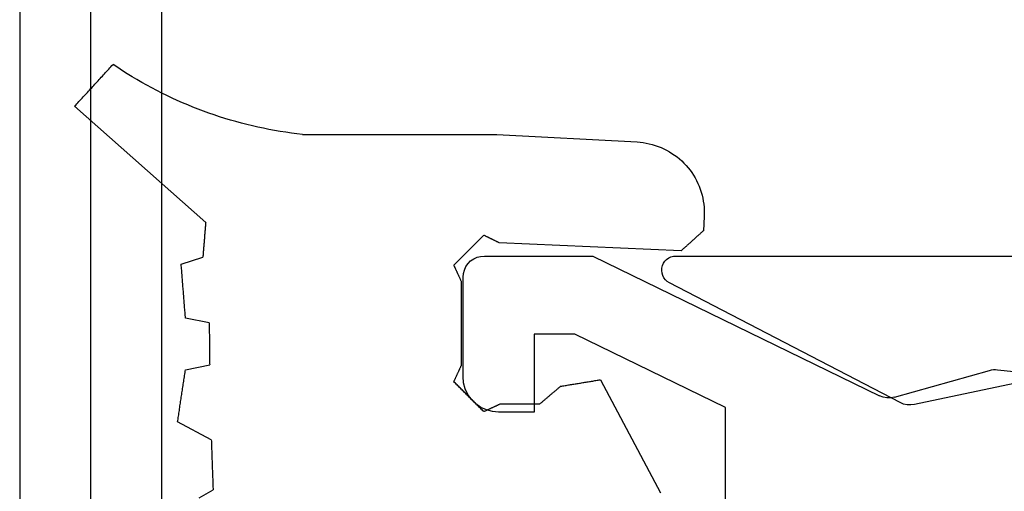
# Model space of a CAD drawing. Units: millimetres. Extents: x -1083 to 4234, y -12793 to -50.
# Drawn here: x 3748 to 3762, y -998 to -991 of the extents above; entities that cross this region are included whole.
import ezdxf

# ---------------------------------------------------------------- set-up
doc = ezdxf.new("R2010")
doc.units = ezdxf.units.MM
for name, color, linetype in [('CrossSectionsGlass', 4, 'Continuous'), ('CrossSectionsGums', 1, 'Continuous'), ('CrossSectionsProfils', 7, 'Continuous')]:
    doc.layers.add(name, color=color, linetype=linetype)

# ---------------------------------------------------------------- blocks, each defined once
blk = doc.blocks.new('36mm_4_12_4_12_4', base_point=(448.986, 20))
at = {"layer": 'CrossSectionsGlass'}
for p, q in [((452.5, 20), (0.5, 20)), ((453, 19), (0, 19)), ((453, 18), (0, 18))]:
    blk.add_line(p, q, dxfattribs=at)
blk = doc.blocks.new('50_85051_0', base_point=(3608.478, 3189.88))
at = {"layer": 'CrossSectionsProfils'}
for p, q in [((3632.376, 3231.411), (3632.053, 3234.484)), ((3631.989, 3229.961), (3632.366, 3231.298)), ((3633.978, 3225.71), (3632.008, 3229.748)), ((3626.278, 3227.58), (3631.842, 3227.58)), ((3631.842, 3227.58), (3632.878, 3225.456)), ((3633.978, 3224.18), (3633.978, 3225.71)), ((3632.878, 3225.456), (3632.878, 3224.88)), ((3632.878, 3224.88), (3631.778, 3224.88)), ((3631.778, 3224.88), (3631.778, 3224.38)), ((3632.278, 3223.88), (3633.678, 3223.88))]:
    blk.add_line(p, q, dxfattribs=at)
at = {"layer": 'CrossSectionsProfils', "flags": 128}
for points in [[(3632.366, 3231.298), (3632.373, 3231.326), (3632.377, 3231.354), (3632.378, 3231.383), (3632.376, 3231.411)], [(3631.989, 3229.961), (3631.979, 3229.908), (3631.979, 3229.853), (3631.989, 3229.799), (3632.008, 3229.748)], [(3631.778, 3224.38), (3631.785, 3224.293), (3631.808, 3224.209), (3631.845, 3224.13), (3631.895, 3224.058), (3631.956, 3223.997), (3632.028, 3223.947), (3632.107, 3223.91), (3632.191, 3223.887), (3632.278, 3223.88)], [(3633.678, 3223.88), (3633.73, 3223.884), (3633.78, 3223.898), (3633.828, 3223.92), (3633.871, 3223.95), (3633.908, 3223.987), (3633.938, 3224.03), (3633.96, 3224.077), (3633.973, 3224.128), (3633.978, 3224.18)]]:
    blk.add_lwpolyline(points, dxfattribs=at)
blk = doc.blocks.new('45_86017_X', base_point=(2640.035, 1439.101))
at = {"layer": 'CrossSectionsProfils'}
for p, q in [((2665.035, 1439.301), (2665.035, 1455.101)), ((2663.529, 1445.439), (2662.942, 1442.663)), ((2662.969, 1442.462), (2664.658, 1439.209))]:
    blk.add_line(p, q, dxfattribs=at)
at = {"layer": 'CrossSectionsProfils', "flags": 128}
for points in [[(2662.942, 1442.663), (2662.936, 1442.612), (2662.938, 1442.56), (2662.949, 1442.51), (2662.969, 1442.462)], [(2664.658, 1439.209), (2664.677, 1439.179), (2664.701, 1439.153), (2664.729, 1439.131), (2664.761, 1439.115), (2664.795, 1439.105), (2664.83, 1439.101), (2664.865, 1439.103), (2664.9, 1439.111), (2664.932, 1439.126), (2664.962, 1439.146), (2664.987, 1439.17), (2665.008, 1439.199), (2665.023, 1439.231), (2665.032, 1439.265), (2665.035, 1439.301)]]:
    blk.add_lwpolyline(points, dxfattribs=at)
blk = doc.blocks.new('550_3503_6', base_point=(2528.90501, 2089.88171))
at = {"layer": 'CrossSectionsGums', "color": 252, "true_color": 0x848484}
for p, q in [((2526.71236, 2095.28096), (2526.69599, 2095.26594)), ((2526.72872, 2095.29599), (2526.71236, 2095.28096)), ((2526.74509, 2095.31101), (2526.72872, 2095.29599)), ((2526.76146, 2095.32604), (2526.74509, 2095.31101)), ((2526.77782, 2095.34106), (2526.76146, 2095.32604)), ((2526.79419, 2095.35608), (2526.77782, 2095.34106)), ((2528.43015, 2093.50964), (2526.79419, 2095.35608)), ((2526.5487, 2095.13072), (2526.53233, 2095.1157)), ((2526.56506, 2095.14575), (2526.5487, 2095.13072)), ((2526.58143, 2095.16077), (2526.56506, 2095.14575)), ((2526.59779, 2095.17579), (2526.58143, 2095.16077)), ((2526.61416, 2095.19082), (2526.59779, 2095.17579)), ((2526.63053, 2095.20584), (2526.61416, 2095.19082)), ((2526.64689, 2095.22087), (2526.63053, 2095.20584)), ((2526.66326, 2095.23589), (2526.64689, 2095.22087)), ((2526.67962, 2095.25092), (2526.66326, 2095.23589)), ((2526.69599, 2095.26594), (2526.67962, 2095.25092)), ((2526.4014, 2094.99551), (2526.38503, 2094.98048)), ((2526.41777, 2095.01053), (2526.4014, 2094.99551)), ((2526.43413, 2095.02555), (2526.41777, 2095.01053)), ((2526.4505, 2095.04058), (2526.43413, 2095.02555)), ((2526.46686, 2095.0556), (2526.4505, 2095.04058)), ((2526.48323, 2095.07063), (2526.46686, 2095.0556)), ((2526.4996, 2095.08565), (2526.48323, 2095.07063)), ((2526.51596, 2095.10067), (2526.4996, 2095.08565)), ((2526.53233, 2095.1157), (2526.51596, 2095.10067)), ((2526.2541, 2094.86029), (2526.23774, 2094.84527)), ((2526.27047, 2094.87531), (2526.2541, 2094.86029)), ((2526.28684, 2094.89034), (2526.27047, 2094.87531)), ((2526.3032, 2094.90536), (2526.28684, 2094.89034)), ((2526.31957, 2094.92039), (2526.3032, 2094.90536)), ((2526.33594, 2094.93541), (2526.31957, 2094.92039)), ((2526.3523, 2094.95043), (2526.33594, 2094.93541)), ((2526.36867, 2094.96546), (2526.3523, 2094.95043)), ((2526.38503, 2094.98048), (2526.36867, 2094.96546)), ((2526.22137, 2094.83024), (2526.20501, 2094.81522)), ((2526.24956, 2094.74889), (2526.20501, 2094.81522)), ((2526.23774, 2094.84527), (2526.22137, 2094.83024)), ((2526.29321, 2094.68196), (2526.24956, 2094.74889)), ((2526.33595, 2094.61445), (2526.29321, 2094.68196)), ((2526.37777, 2094.54636), (2526.33595, 2094.61445)), ((2526.41865, 2094.47771), (2526.37777, 2094.54636)), ((2526.4586, 2094.40851), (2526.41865, 2094.47771)), ((2526.4976, 2094.33877), (2526.4586, 2094.40851)), ((2526.53566, 2094.26851), (2526.4976, 2094.33877)), ((2526.57275, 2094.19774), (2526.53566, 2094.26851)), ((2526.60888, 2094.12647), (2526.57275, 2094.19774)), ((2526.64404, 2094.05472), (2526.60888, 2094.12647)), ((2526.67821, 2093.98249), (2526.64404, 2094.05472)), ((2526.7114, 2093.90981), (2526.67821, 2093.98249)), ((2526.74361, 2093.83668), (2526.7114, 2093.90981)), ((2531.10069, 2093.88382), (2531.08024, 2093.88073)), ((2531.12115, 2093.88691), (2531.10069, 2093.88382)), ((2531.14161, 2093.89), (2531.12115, 2093.88691)), ((2531.16206, 2093.89309), (2531.14161, 2093.89)), ((2531.18252, 2093.89617), (2531.16206, 2093.89309)), ((2531.20297, 2093.89926), (2531.18252, 2093.89617)), ((2531.22343, 2093.90235), (2531.20297, 2093.89926)), ((2531.24389, 2093.90544), (2531.22343, 2093.90235)), ((2531.49645, 2093.43022), (2531.24389, 2093.90544)), ((2526.77481, 2093.76312), (2526.74361, 2093.83668)), ((2526.80501, 2093.68915), (2526.77481, 2093.76312)), ((2529.02146, 2093.85431), (2528.92235, 2093.54937)), ((2529.0426, 2093.85264), (2529.02146, 2093.85431)), ((2529.06375, 2093.85097), (2529.0426, 2093.85264)), ((2529.0849, 2093.84931), (2529.06375, 2093.85097)), ((2529.10604, 2093.84764), (2529.0849, 2093.84931)), ((2529.12719, 2093.84597), (2529.10604, 2093.84764)), ((2529.14833, 2093.8443), (2529.12719, 2093.84597)), ((2529.16948, 2093.84264), (2529.14833, 2093.8443)), ((2529.19063, 2093.84097), (2529.16948, 2093.84264)), ((2529.21177, 2093.8393), (2529.19063, 2093.84097)), ((2529.23292, 2093.83763), (2529.21177, 2093.8393)), ((2529.25407, 2093.83597), (2529.23292, 2093.83763)), ((2529.27521, 2093.8343), (2529.25407, 2093.83597)), ((2529.29636, 2093.83263), (2529.27521, 2093.8343)), ((2529.31751, 2093.83096), (2529.29636, 2093.83263)), ((2529.33865, 2093.82929), (2529.31751, 2093.83096)), ((2529.3598, 2093.82763), (2529.33865, 2093.82929)), ((2529.38095, 2093.82596), (2529.3598, 2093.82763)), ((2529.40209, 2093.82429), (2529.38095, 2093.82596)), ((2529.42324, 2093.82262), (2529.40209, 2093.82429)), ((2529.44439, 2093.82096), (2529.42324, 2093.82262)), ((2529.46553, 2093.81929), (2529.44439, 2093.82096)), ((2529.48668, 2093.81762), (2529.46553, 2093.81929)), ((2529.50783, 2093.81595), (2529.48668, 2093.81762)), ((2529.52897, 2093.81429), (2529.50783, 2093.81595)), ((2529.55012, 2093.81262), (2529.52897, 2093.81429)), ((2529.57126, 2093.81095), (2529.55012, 2093.81262)), ((2529.59241, 2093.80928), (2529.57126, 2093.81095)), ((2529.61356, 2093.80761), (2529.59241, 2093.80928)), ((2529.6347, 2093.80595), (2529.61356, 2093.80761)), ((2529.65585, 2093.80428), (2529.6347, 2093.80595)), ((2529.677, 2093.80261), (2529.65585, 2093.80428)), ((2529.69814, 2093.80094), (2529.677, 2093.80261)), ((2529.71929, 2093.79928), (2529.69814, 2093.80094)), ((2529.74044, 2093.79761), (2529.71929, 2093.79928)), ((2529.76158, 2093.79594), (2529.74044, 2093.79761)), ((2529.78273, 2093.79427), (2529.76158, 2093.79594)), ((2529.84655, 2093.45971), (2529.78273, 2093.79427)), ((2530.50747, 2093.79427), (2530.43844, 2093.45312)), ((2530.52792, 2093.79736), (2530.50747, 2093.79427)), ((2530.54838, 2093.80045), (2530.52792, 2093.79736)), ((2530.56883, 2093.80354), (2530.54838, 2093.80045)), ((2530.58929, 2093.80662), (2530.56883, 2093.80354)), ((2530.60975, 2093.80971), (2530.58929, 2093.80662)), ((2530.6302, 2093.8128), (2530.60975, 2093.80971)), ((2530.65066, 2093.81589), (2530.6302, 2093.8128)), ((2530.67111, 2093.81898), (2530.65066, 2093.81589)), ((2530.69157, 2093.82206), (2530.67111, 2093.81898)), ((2530.71203, 2093.82515), (2530.69157, 2093.82206)), ((2530.73248, 2093.82824), (2530.71203, 2093.82515)), ((2530.75294, 2093.83133), (2530.73248, 2093.82824)), ((2530.7734, 2093.83441), (2530.75294, 2093.83133)), ((2530.79385, 2093.8375), (2530.7734, 2093.83441)), ((2530.81431, 2093.84059), (2530.79385, 2093.8375)), ((2530.83476, 2093.84368), (2530.81431, 2093.84059)), ((2530.85522, 2093.84677), (2530.83476, 2093.84368)), ((2530.87568, 2093.84985), (2530.85522, 2093.84677)), ((2530.89613, 2093.85294), (2530.87568, 2093.84985)), ((2530.91659, 2093.85603), (2530.89613, 2093.85294)), ((2530.93704, 2093.85912), (2530.91659, 2093.85603)), ((2530.9575, 2093.86221), (2530.93704, 2093.85912)), ((2530.97796, 2093.86529), (2530.9575, 2093.86221)), ((2530.99841, 2093.86838), (2530.97796, 2093.86529)), ((2531.01887, 2093.87147), (2530.99841, 2093.86838)), ((2531.03932, 2093.87456), (2531.01887, 2093.87147)), ((2531.05978, 2093.87765), (2531.03932, 2093.87456)), ((2531.08024, 2093.88073), (2531.05978, 2093.87765)), ((2526.8342, 2093.61477), (2526.80501, 2093.68915)), ((2526.86238, 2093.54), (2526.8342, 2093.61477)), ((2526.88954, 2093.46485), (2526.86238, 2093.54)), ((2526.91568, 2093.38934), (2526.88954, 2093.46485)), ((2528.43015, 2093.50964), (2528.44383, 2093.51074)), ((2528.44383, 2093.51074), (2528.4575, 2093.51185)), ((2528.4575, 2093.51185), (2528.47117, 2093.51295)), ((2528.47117, 2093.51295), (2528.48484, 2093.51405)), ((2528.48484, 2093.51405), (2528.49852, 2093.51516)), ((2528.49852, 2093.51516), (2528.51219, 2093.51626)), ((2528.51219, 2093.51626), (2528.52586, 2093.51736)), ((2528.52586, 2093.51736), (2528.53953, 2093.51847)), ((2528.53953, 2093.51847), (2528.5532, 2093.51957)), ((2528.5532, 2093.51957), (2528.56688, 2093.52068)), ((2528.56688, 2093.52068), (2528.58055, 2093.52178)), ((2528.58055, 2093.52178), (2528.59422, 2093.52288)), ((2528.59422, 2093.52288), (2528.60789, 2093.52399)), ((2528.60789, 2093.52399), (2528.62156, 2093.52509)), ((2528.62156, 2093.52509), (2528.63524, 2093.52619)), ((2528.63524, 2093.52619), (2528.64891, 2093.5273)), ((2528.64891, 2093.5273), (2528.66258, 2093.5284)), ((2528.66258, 2093.5284), (2528.67625, 2093.5295)), ((2528.67625, 2093.5295), (2528.68993, 2093.53061)), ((2528.68993, 2093.53061), (2528.7036, 2093.53171)), ((2528.7036, 2093.53171), (2528.71727, 2093.53281)), ((2528.71727, 2093.53281), (2528.73094, 2093.53392)), ((2528.73094, 2093.53392), (2528.74461, 2093.53502)), ((2528.74461, 2093.53502), (2528.75829, 2093.53613)), ((2528.75829, 2093.53613), (2528.77196, 2093.53723)), ((2528.77196, 2093.53723), (2528.78563, 2093.53833)), ((2528.78563, 2093.53833), (2528.7993, 2093.53944)), ((2528.7993, 2093.53944), (2528.81297, 2093.54054)), ((2528.81297, 2093.54054), (2528.82665, 2093.54164)), ((2528.82665, 2093.54164), (2528.84032, 2093.54275)), ((2528.84032, 2093.54275), (2528.85399, 2093.54385)), ((2528.85399, 2093.54385), (2528.86766, 2093.54495)), ((2528.86766, 2093.54495), (2528.88134, 2093.54606)), ((2528.88134, 2093.54606), (2528.89501, 2093.54716)), ((2528.89501, 2093.54716), (2528.90868, 2093.54826)), ((2528.90868, 2093.54826), (2528.92235, 2093.54937)), ((2532.31567, 2093.60155), (2532.20245, 2093.40543)), ((2526.94078, 2093.31348), (2526.91568, 2093.38934)), ((2529.84655, 2093.45971), (2529.86299, 2093.45953)), ((2529.86299, 2093.45953), (2529.87943, 2093.45935)), ((2529.87943, 2093.45935), (2529.89587, 2093.45916)), ((2529.89587, 2093.45916), (2529.91231, 2093.45898)), ((2529.91231, 2093.45898), (2529.92875, 2093.4588)), ((2529.92875, 2093.4588), (2529.9452, 2093.45861)), ((2529.9452, 2093.45861), (2529.96164, 2093.45843)), ((2529.96164, 2093.45843), (2529.97808, 2093.45825)), ((2529.97808, 2093.45825), (2529.99452, 2093.45806)), ((2529.99452, 2093.45806), (2530.01096, 2093.45788)), ((2530.01096, 2093.45788), (2530.0274, 2093.4577)), ((2530.0274, 2093.4577), (2530.04384, 2093.45751)), ((2530.04384, 2093.45751), (2530.06029, 2093.45733)), ((2530.06029, 2093.45733), (2530.07673, 2093.45715)), ((2530.07673, 2093.45715), (2530.09317, 2093.45696)), ((2530.09317, 2093.45696), (2530.10961, 2093.45678)), ((2530.10961, 2093.45678), (2530.12605, 2093.4566)), ((2530.12605, 2093.4566), (2530.14249, 2093.45641)), ((2530.14249, 2093.45641), (2530.15894, 2093.45623)), ((2530.15894, 2093.45623), (2530.17538, 2093.45605)), ((2530.17538, 2093.45605), (2530.19182, 2093.45586)), ((2530.19182, 2093.45586), (2530.20826, 2093.45568)), ((2530.20826, 2093.45568), (2530.2247, 2093.4555)), ((2530.2247, 2093.4555), (2530.24114, 2093.45532)), ((2530.24114, 2093.45532), (2530.25759, 2093.45513)), ((2530.25759, 2093.45513), (2530.27403, 2093.45495)), ((2530.27403, 2093.45495), (2530.29047, 2093.45477)), ((2530.29047, 2093.45477), (2530.30691, 2093.45458)), ((2530.30691, 2093.45458), (2530.32335, 2093.4544)), ((2530.32335, 2093.4544), (2530.33979, 2093.45422)), ((2530.33979, 2093.45422), (2530.35624, 2093.45403)), ((2530.35624, 2093.45403), (2530.37268, 2093.45385)), ((2530.37268, 2093.45385), (2530.38912, 2093.45367)), ((2530.38912, 2093.45367), (2530.40556, 2093.45348)), ((2530.40556, 2093.45348), (2530.422, 2093.4533)), ((2530.422, 2093.4533), (2530.43844, 2093.45312)), ((2531.49645, 2093.43022), (2531.51606, 2093.42953)), ((2531.51606, 2093.42953), (2531.53568, 2093.42884)), ((2531.53568, 2093.42884), (2531.55529, 2093.42815)), ((2531.55529, 2093.42815), (2531.5749, 2093.42746)), ((2531.5749, 2093.42746), (2531.59451, 2093.42678)), ((2531.59451, 2093.42678), (2531.61412, 2093.42609)), ((2531.61412, 2093.42609), (2531.63373, 2093.4254)), ((2531.63373, 2093.4254), (2531.65334, 2093.42471)), ((2531.65334, 2093.42471), (2531.67295, 2093.42402)), ((2531.67295, 2093.42402), (2531.69256, 2093.42333)), ((2531.69256, 2093.42333), (2531.71217, 2093.42265)), ((2531.71217, 2093.42265), (2531.73178, 2093.42196)), ((2531.73178, 2093.42196), (2531.7514, 2093.42127)), ((2531.7514, 2093.42127), (2531.77101, 2093.42058)), ((2531.77101, 2093.42058), (2531.79062, 2093.41989)), ((2531.79062, 2093.41989), (2531.81023, 2093.4192)), ((2531.81023, 2093.4192), (2531.82984, 2093.41851)), ((2531.82984, 2093.41851), (2531.84945, 2093.41783)), ((2531.84945, 2093.41783), (2531.86906, 2093.41714)), ((2531.86906, 2093.41714), (2531.88867, 2093.41645)), ((2531.88867, 2093.41645), (2531.90828, 2093.41576)), ((2531.90828, 2093.41576), (2531.92789, 2093.41507)), ((2531.92789, 2093.41507), (2531.9475, 2093.41438)), ((2531.9475, 2093.41438), (2531.96711, 2093.4137)), ((2531.96711, 2093.4137), (2531.98673, 2093.41301)), ((2531.98673, 2093.41301), (2532.00634, 2093.41232)), ((2532.00634, 2093.41232), (2532.02595, 2093.41163)), ((2532.02595, 2093.41163), (2532.04556, 2093.41094)), ((2532.04556, 2093.41094), (2532.06517, 2093.41025)), ((2532.06517, 2093.41025), (2532.08478, 2093.40957)), ((2532.08478, 2093.40957), (2532.10439, 2093.40888)), ((2532.10439, 2093.40888), (2532.124, 2093.40819)), ((2532.124, 2093.40819), (2532.14361, 2093.4075)), ((2532.14361, 2093.4075), (2532.16322, 2093.40681)), ((2532.16322, 2093.40681), (2532.18283, 2093.40612)), ((2532.18283, 2093.40612), (2532.20245, 2093.40543)), ((2526.96486, 2093.23729), (2526.94078, 2093.31348)), ((2526.98789, 2093.16078), (2526.96486, 2093.23729)), ((2527.00988, 2093.08396), (2526.98789, 2093.16078)), ((2527.03083, 2093.00686), (2527.00988, 2093.08396)), ((2527.05073, 2092.92947), (2527.03083, 2093.00686)), ((2527.06957, 2092.85182), (2527.05073, 2092.92947)), ((2527.08735, 2092.77392), (2527.06957, 2092.85182)), ((2527.10408, 2092.69579), (2527.08735, 2092.77392)), ((2527.11974, 2092.61743), (2527.10408, 2092.69579)), ((2527.13433, 2092.53887), (2527.11974, 2092.61743)), ((2527.14786, 2092.46012), (2527.13433, 2092.53887)), ((2527.16031, 2092.38119), (2527.14786, 2092.46012)), ((2527.17169, 2092.3021), (2527.16031, 2092.38119)), ((2527.18199, 2092.22287), (2527.17169, 2092.3021)), ((2527.19122, 2092.1435), (2527.18199, 2092.22287)), ((2527.19122, 2092.1435), (2527.19199, 2089.48449)), ((2529.02314, 2090.00113), (2529.01139, 2089.98939)), ((2529.03488, 2090.01288), (2529.02314, 2090.00113)), ((2529.03488, 2090.01288), (2529.04124, 2090.00993)), ((2529.04124, 2090.00993), (2529.0476, 2090.00699)), ((2529.0476, 2090.00699), (2529.05396, 2090.00404)), ((2529.05396, 2090.00404), (2529.06031, 2090.00109)), ((2529.06031, 2090.00109), (2529.06667, 2089.99815)), ((2529.06667, 2089.99815), (2529.07303, 2089.9952)), ((2529.07303, 2089.9952), (2529.07939, 2089.99226)), ((2530.62967, 2089.99225), (2530.63603, 2089.9952)), ((2530.63603, 2089.9952), (2530.64238, 2089.99815)), ((2530.64238, 2089.99815), (2530.64874, 2090.00109)), ((2530.64874, 2090.00109), (2530.6551, 2090.00404)), ((2530.6551, 2090.00404), (2530.66146, 2090.00699)), ((2530.66146, 2090.00699), (2530.66782, 2090.00993)), ((2530.66782, 2090.00993), (2530.67417, 2090.01288)), ((2530.68592, 2090.00113), (2530.67417, 2090.01288)), ((2530.69766, 2089.98939), (2530.68592, 2090.00113)), ((2528.8822, 2089.86019), (2528.87045, 2089.84845)), ((2528.89394, 2089.87194), (2528.8822, 2089.86019)), ((2528.90569, 2089.88368), (2528.89394, 2089.87194)), ((2528.91743, 2089.89543), (2528.90569, 2089.88368)), ((2528.92918, 2089.90717), (2528.91743, 2089.89543)), ((2528.94092, 2089.91892), (2528.92918, 2089.90717)), ((2528.95267, 2089.93066), (2528.94092, 2089.91892)), ((2528.96441, 2089.94241), (2528.95267, 2089.93066)), ((2528.97616, 2089.95415), (2528.96441, 2089.94241)), ((2528.9879, 2089.9659), (2528.97616, 2089.95415)), ((2528.99965, 2089.97764), (2528.9879, 2089.9659)), ((2529.01139, 2089.98939), (2528.99965, 2089.97764)), ((2529.07939, 2089.99226), (2529.08575, 2089.98931)), ((2529.08575, 2089.98931), (2529.0921, 2089.98636)), ((2529.0921, 2089.98636), (2529.09846, 2089.98342)), ((2529.09846, 2089.98342), (2529.10482, 2089.98047)), ((2529.10482, 2089.98047), (2529.11118, 2089.97752)), ((2529.11118, 2089.97752), (2529.11754, 2089.97458)), ((2529.11754, 2089.97458), (2529.12389, 2089.97163)), ((2529.12389, 2089.97163), (2529.13025, 2089.96869)), ((2529.13025, 2089.96869), (2529.13661, 2089.96574)), ((2529.13661, 2089.96574), (2529.14297, 2089.96279)), ((2529.14297, 2089.96279), (2529.14933, 2089.95985)), ((2529.14933, 2089.95985), (2529.15568, 2089.9569)), ((2529.15568, 2089.9569), (2529.16204, 2089.95395)), ((2529.16204, 2089.95395), (2529.1684, 2089.95101)), ((2529.1684, 2089.95101), (2529.17476, 2089.94806)), ((2529.17476, 2089.94806), (2529.18112, 2089.94512)), ((2529.18112, 2089.94512), (2529.18747, 2089.94217)), ((2529.18747, 2089.94217), (2529.19383, 2089.93922)), ((2529.19383, 2089.93922), (2529.20019, 2089.93628)), ((2529.20019, 2089.93628), (2529.20655, 2089.93333)), ((2529.20655, 2089.93333), (2529.21291, 2089.93038)), ((2529.21291, 2089.93038), (2529.21926, 2089.92744)), ((2529.21926, 2089.92744), (2529.22562, 2089.92449)), ((2529.22562, 2089.92449), (2529.23198, 2089.92155)), ((2529.23198, 2089.92155), (2529.23834, 2089.9186)), ((2529.23834, 2089.9186), (2529.2447, 2089.91565)), ((2529.2447, 2089.91565), (2529.25105, 2089.91271)), ((2529.25105, 2089.91271), (2529.25741, 2089.90976)), ((2529.25741, 2089.90976), (2529.26377, 2089.90681)), ((2529.26377, 2089.90681), (2530.44529, 2089.90681)), ((2530.44529, 2089.90681), (2530.45165, 2089.90976)), ((2530.45165, 2089.90976), (2530.458, 2089.91271)), ((2530.458, 2089.91271), (2530.46436, 2089.91565)), ((2530.46436, 2089.91565), (2530.47072, 2089.9186)), ((2530.47072, 2089.9186), (2530.47708, 2089.92155)), ((2530.47708, 2089.92155), (2530.48344, 2089.92449)), ((2530.48344, 2089.92449), (2530.48979, 2089.92744)), ((2530.48979, 2089.92744), (2530.49615, 2089.93038)), ((2530.49615, 2089.93038), (2530.50251, 2089.93333)), ((2530.50251, 2089.93333), (2530.50887, 2089.93628)), ((2530.50887, 2089.93628), (2530.51523, 2089.93922)), ((2530.51523, 2089.93922), (2530.52158, 2089.94217)), ((2530.52158, 2089.94217), (2530.52794, 2089.94512)), ((2530.52794, 2089.94512), (2530.5343, 2089.94806)), ((2530.5343, 2089.94806), (2530.54066, 2089.95101)), ((2530.54066, 2089.95101), (2530.54701, 2089.95395)), ((2530.54701, 2089.95395), (2530.55337, 2089.9569)), ((2530.55337, 2089.9569), (2530.55973, 2089.95985)), ((2530.55973, 2089.95985), (2530.56609, 2089.96279)), ((2530.56609, 2089.96279), (2530.57245, 2089.96574)), ((2530.57245, 2089.96574), (2530.5788, 2089.96868)), ((2530.5788, 2089.96868), (2530.58516, 2089.97163)), ((2530.58516, 2089.97163), (2530.59152, 2089.97458)), ((2530.59152, 2089.97458), (2530.59788, 2089.97752)), ((2530.59788, 2089.97752), (2530.60424, 2089.98047)), ((2530.60424, 2089.98047), (2530.61059, 2089.98342)), ((2530.61059, 2089.98342), (2530.61695, 2089.98636)), ((2530.61695, 2089.98636), (2530.62331, 2089.98931)), ((2530.62331, 2089.98931), (2530.62967, 2089.99225)), ((2530.70941, 2089.97764), (2530.69766, 2089.98939)), ((2530.72115, 2089.9659), (2530.70941, 2089.97764)), ((2530.7329, 2089.95415), (2530.72115, 2089.9659)), ((2530.74464, 2089.94241), (2530.7329, 2089.95415)), ((2530.75639, 2089.93066), (2530.74464, 2089.94241)), ((2530.76813, 2089.91891), (2530.75639, 2089.93066)), ((2530.77987, 2089.90717), (2530.76813, 2089.91891)), ((2530.79162, 2089.89542), (2530.77987, 2089.90717)), ((2530.80336, 2089.88368), (2530.79162, 2089.89542)), ((2530.81511, 2089.87193), (2530.80336, 2089.88368)), ((2530.82685, 2089.86019), (2530.81511, 2089.87193)), ((2530.8386, 2089.84844), (2530.82685, 2089.86019)), ((2528.74126, 2089.71925), (2528.72951, 2089.70751)), ((2528.753, 2089.731), (2528.74126, 2089.71925)), ((2528.76475, 2089.74274), (2528.753, 2089.731)), ((2528.77649, 2089.75449), (2528.76475, 2089.74274)), ((2528.78824, 2089.76623), (2528.77649, 2089.75449)), ((2528.79998, 2089.77798), (2528.78824, 2089.76623)), ((2528.81173, 2089.78972), (2528.79998, 2089.77798)), ((2528.82347, 2089.80147), (2528.81173, 2089.78972)), ((2528.83522, 2089.81321), (2528.82347, 2089.80147)), ((2528.84696, 2089.82496), (2528.83522, 2089.81321)), ((2528.85871, 2089.8367), (2528.84696, 2089.82496)), ((2528.87045, 2089.84845), (2528.85871, 2089.8367)), ((2530.85034, 2089.83669), (2530.8386, 2089.84844)), ((2530.86209, 2089.82495), (2530.85034, 2089.83669)), ((2530.87383, 2089.8132), (2530.86209, 2089.82495)), ((2530.88557, 2089.80146), (2530.87383, 2089.8132)), ((2530.89732, 2089.78971), (2530.88557, 2089.80146)), ((2530.90906, 2089.77797), (2530.89732, 2089.78971)), ((2530.92081, 2089.76622), (2530.90906, 2089.77797)), ((2530.93255, 2089.75448), (2530.92081, 2089.76622)), ((2530.9443, 2089.74273), (2530.93255, 2089.75448)), ((2530.95604, 2089.73098), (2530.9443, 2089.74273)), ((2530.96779, 2089.71924), (2530.95604, 2089.73098)), ((2530.97953, 2089.70749), (2530.96779, 2089.71924)), ((2528.6238, 2089.6018), (2528.61206, 2089.59006)), ((2528.615, 2089.58406), (2528.61206, 2089.59006)), ((2528.61794, 2089.57807), (2528.615, 2089.58406)), ((2528.63555, 2089.61355), (2528.6238, 2089.6018)), ((2528.64729, 2089.62529), (2528.63555, 2089.61355)), ((2528.65904, 2089.63704), (2528.64729, 2089.62529)), ((2528.67078, 2089.64878), (2528.65904, 2089.63704)), ((2528.68253, 2089.66053), (2528.67078, 2089.64878)), ((2528.69427, 2089.67227), (2528.68253, 2089.66053)), ((2528.70602, 2089.68402), (2528.69427, 2089.67227)), ((2528.71776, 2089.69576), (2528.70602, 2089.68402)), ((2528.72951, 2089.70751), (2528.71776, 2089.69576)), ((2530.99127, 2089.69575), (2530.97953, 2089.70749)), ((2531.00302, 2089.684), (2530.99127, 2089.69575)), ((2531.01476, 2089.67226), (2531.00302, 2089.684)), ((2531.02651, 2089.66051), (2531.01476, 2089.67226)), ((2531.03825, 2089.64877), (2531.02651, 2089.66051)), ((2531.05, 2089.63702), (2531.03825, 2089.64877)), ((2531.06174, 2089.62527), (2531.05, 2089.63702)), ((2531.07349, 2089.61353), (2531.06174, 2089.62527)), ((2531.08523, 2089.60178), (2531.07349, 2089.61353)), ((2531.09697, 2089.59004), (2531.08523, 2089.60178)), ((2531.09403, 2089.58368), (2531.09108, 2089.57732)), ((2531.09697, 2089.59004), (2531.09403, 2089.58368)), ((2527.19199, 2089.48449), (2527.19199, 2089.48232)), ((2527.19199, 2089.48232), (2527.192, 2089.48015)), ((2527.192, 2089.48015), (2527.192, 2089.47798)), ((2527.192, 2089.47798), (2527.19202, 2089.47581)), ((2527.19202, 2089.47581), (2527.19203, 2089.47364)), ((2527.19203, 2089.47364), (2527.19205, 2089.47147)), ((2527.19205, 2089.47147), (2527.19207, 2089.4693)), ((2527.19207, 2089.4693), (2527.19209, 2089.46713)), ((2527.19209, 2089.46713), (2527.19212, 2089.46496)), ((2527.19212, 2089.46496), (2527.19215, 2089.46279)), ((2527.19215, 2089.46279), (2527.19219, 2089.46063)), ((2527.19219, 2089.46063), (2527.19222, 2089.45846)), ((2527.19222, 2089.45846), (2527.19226, 2089.45629)), ((2527.19226, 2089.45629), (2527.1923, 2089.45412)), ((2527.1923, 2089.45412), (2527.19235, 2089.45195)), ((2527.19235, 2089.45195), (2527.1924, 2089.44978)), ((2527.1924, 2089.44978), (2527.19245, 2089.44761)), ((2527.19245, 2089.44761), (2527.19251, 2089.44544)), ((2527.19251, 2089.44544), (2527.19257, 2089.44327)), ((2527.19257, 2089.44327), (2527.19263, 2089.4411)), ((2527.19263, 2089.4411), (2527.19269, 2089.43894)), ((2528.62087, 2089.57207), (2528.61794, 2089.57807)), ((2528.62381, 2089.56607), (2528.62087, 2089.57207)), ((2528.62675, 2089.56008), (2528.62381, 2089.56607)), ((2528.62969, 2089.55408), (2528.62675, 2089.56008)), ((2528.63263, 2089.54809), (2528.62969, 2089.55408)), ((2528.63557, 2089.54209), (2528.63263, 2089.54809)), ((2528.63851, 2089.53609), (2528.63557, 2089.54209)), ((2528.64144, 2089.5301), (2528.63851, 2089.53609)), ((2528.64438, 2089.5241), (2528.64144, 2089.5301)), ((2528.64732, 2089.51811), (2528.64438, 2089.5241)), ((2528.65026, 2089.51211), (2528.64732, 2089.51811)), ((2528.6532, 2089.50612), (2528.65026, 2089.51211)), ((2528.65614, 2089.50012), (2528.6532, 2089.50612)), ((2528.65907, 2089.49412), (2528.65614, 2089.50012)), ((2528.66201, 2089.48813), (2528.65907, 2089.49412)), ((2528.66495, 2089.48213), (2528.66201, 2089.48813)), ((2528.66789, 2089.47614), (2528.66495, 2089.48213)), ((2528.67083, 2089.47014), (2528.66789, 2089.47614)), ((2528.67377, 2089.46414), (2528.67083, 2089.47014)), ((2528.6767, 2089.45815), (2528.67377, 2089.46414)), ((2528.67964, 2089.45215), (2528.6767, 2089.45815)), ((2528.68258, 2089.44616), (2528.67964, 2089.45215)), ((2528.68552, 2089.44016), (2528.68258, 2089.44616)), ((2528.68846, 2089.43416), (2528.68552, 2089.44016)), ((2531.0292, 2089.44379), (2531.02625, 2089.43743)), ((2531.03214, 2089.45015), (2531.0292, 2089.44379)), ((2531.03509, 2089.45651), (2531.03214, 2089.45015)), ((2531.03804, 2089.46287), (2531.03509, 2089.45651)), ((2531.04098, 2089.46923), (2531.03804, 2089.46287)), ((2531.04393, 2089.47559), (2531.04098, 2089.46923)), ((2531.04688, 2089.48194), (2531.04393, 2089.47559)), ((2531.04982, 2089.4883), (2531.04688, 2089.48194)), ((2531.05277, 2089.49466), (2531.04982, 2089.4883)), ((2531.05572, 2089.50102), (2531.05277, 2089.49466)), ((2531.05866, 2089.50738), (2531.05572, 2089.50102)), ((2531.06161, 2089.51374), (2531.05866, 2089.50738)), ((2531.06456, 2089.52009), (2531.06161, 2089.51374)), ((2531.06751, 2089.52645), (2531.06456, 2089.52009)), ((2531.07045, 2089.53281), (2531.06751, 2089.52645)), ((2531.0734, 2089.53917), (2531.07045, 2089.53281)), ((2531.07635, 2089.54553), (2531.0734, 2089.53917)), ((2531.07929, 2089.55189), (2531.07635, 2089.54553)), ((2531.08224, 2089.55825), (2531.07929, 2089.55189)), ((2531.08519, 2089.5646), (2531.08224, 2089.55825)), ((2531.08813, 2089.57096), (2531.08519, 2089.5646)), ((2531.09108, 2089.57732), (2531.08813, 2089.57096)), ((2527.19269, 2089.43894), (2527.19276, 2089.43677)), ((2527.19276, 2089.43677), (2527.19283, 2089.4346)), ((2527.19283, 2089.4346), (2527.19291, 2089.43243)), ((2527.19291, 2089.43243), (2527.19298, 2089.43026)), ((2527.19298, 2089.43026), (2527.19307, 2089.42809)), ((2527.19307, 2089.42809), (2527.19315, 2089.42593)), ((2527.19315, 2089.42593), (2527.19324, 2089.42376)), ((2527.19324, 2089.42376), (2527.19333, 2089.42159)), ((2527.19333, 2089.42159), (2527.19342, 2089.41942)), ((2527.19342, 2089.41942), (2527.19352, 2089.41726)), ((2527.19352, 2089.41726), (2527.19361, 2089.41509)), ((2527.19361, 2089.41509), (2527.19372, 2089.41292)), ((2527.19372, 2089.41292), (2527.19382, 2089.41075)), ((2527.19382, 2089.41075), (2527.19393, 2089.40859)), ((2527.19393, 2089.40859), (2527.19404, 2089.40642)), ((2527.19404, 2089.40642), (2527.29766, 2087.42934)), ((2528.6914, 2089.42817), (2528.68846, 2089.43416)), ((2528.69433, 2089.42217), (2528.6914, 2089.42817)), ((2528.69727, 2089.41618), (2528.69433, 2089.42217)), ((2528.70021, 2089.41018), (2528.69727, 2089.41618)), ((2528.70315, 2089.40418), (2528.70021, 2089.41018)), ((2528.70609, 2089.39819), (2528.70315, 2089.40418)), ((2528.70903, 2089.39219), (2528.70609, 2089.39819)), ((2528.71197, 2089.3862), (2528.70903, 2089.39219)), ((2528.7149, 2089.3802), (2528.71197, 2089.3862)), ((2528.71784, 2089.3742), (2528.7149, 2089.3802)), ((2528.83224, 2086.8088), (2528.71784, 2089.3742)), ((2530.99383, 2089.36749), (2530.99089, 2089.36113)), ((2530.99089, 2089.36113), (2530.99089, 2088.80192)), ((2530.99678, 2089.37385), (2530.99383, 2089.36749)), ((2530.99973, 2089.38021), (2530.99678, 2089.37385)), ((2531.00267, 2089.38657), (2530.99973, 2089.38021)), ((2531.00562, 2089.39293), (2531.00267, 2089.38657)), ((2531.00857, 2089.39928), (2531.00562, 2089.39293)), ((2531.01152, 2089.40564), (2531.00857, 2089.39928)), ((2531.01446, 2089.412), (2531.01152, 2089.40564)), ((2531.01741, 2089.41836), (2531.01446, 2089.412)), ((2531.02036, 2089.42472), (2531.01741, 2089.41836)), ((2531.0233, 2089.43108), (2531.02036, 2089.42472)), ((2531.02625, 2089.43743), (2531.0233, 2089.43108)), ((2530.94228, 2088.7444), (2530.94922, 2088.75262)), ((2530.94922, 2088.75262), (2530.95617, 2088.76083)), ((2530.95617, 2088.76083), (2530.96311, 2088.76905)), ((2530.96311, 2088.76905), (2530.97006, 2088.77727)), ((2530.97006, 2088.77727), (2530.977, 2088.78548)), ((2530.977, 2088.78548), (2530.98394, 2088.7937)), ((2530.98394, 2088.7937), (2530.99089, 2088.80192)), ((2530.82423, 2088.60472), (2530.83118, 2088.61293)), ((2530.83118, 2088.61293), (2530.83812, 2088.62115)), ((2530.83812, 2088.62115), (2530.84507, 2088.62937)), ((2530.84507, 2088.62937), (2530.85201, 2088.63758)), ((2530.85201, 2088.63758), (2530.85895, 2088.6458)), ((2530.85895, 2088.6458), (2530.8659, 2088.65402)), ((2530.8659, 2088.65402), (2530.87284, 2088.66223)), ((2530.87284, 2088.66223), (2530.87979, 2088.67045)), ((2530.87979, 2088.67045), (2530.88673, 2088.67867)), ((2530.88673, 2088.67867), (2530.89367, 2088.68688)), ((2530.89367, 2088.68688), (2530.90062, 2088.6951)), ((2530.90062, 2088.6951), (2530.90756, 2088.70332)), ((2530.90756, 2088.70332), (2530.9145, 2088.71153)), ((2530.9145, 2088.71153), (2530.92145, 2088.71975)), ((2530.92145, 2088.71975), (2530.92839, 2088.72797)), ((2530.92839, 2088.72797), (2530.93534, 2088.73618)), ((2530.93534, 2088.73618), (2530.94228, 2088.7444)), ((2530.73582, 2088.47499), (2530.73327, 2088.45943)), ((2530.73836, 2088.49056), (2530.73582, 2088.47499)), ((2530.74091, 2088.50612), (2530.73836, 2088.49056)), ((2530.74091, 2088.50612), (2530.74785, 2088.51433)), ((2530.74785, 2088.51433), (2530.7548, 2088.52255)), ((2530.7548, 2088.52255), (2530.76174, 2088.53077)), ((2530.76174, 2088.53077), (2530.76868, 2088.53898)), ((2530.76868, 2088.53898), (2530.77563, 2088.5472)), ((2530.77563, 2088.5472), (2530.78257, 2088.55542)), ((2530.78257, 2088.55542), (2530.78952, 2088.56363)), ((2530.78952, 2088.56363), (2530.79646, 2088.57185)), ((2530.79646, 2088.57185), (2530.8034, 2088.58007)), ((2530.8034, 2088.58007), (2530.81035, 2088.58828)), ((2530.81035, 2088.58828), (2530.81729, 2088.5965)), ((2530.81729, 2088.5965), (2530.82423, 2088.60472)), ((2530.7129, 2088.33493), (2530.71036, 2088.31937)), ((2530.71545, 2088.35049), (2530.7129, 2088.33493)), ((2530.71799, 2088.36606), (2530.71545, 2088.35049)), ((2530.72054, 2088.38162), (2530.71799, 2088.36606)), ((2530.72309, 2088.39718), (2530.72054, 2088.38162)), ((2530.72563, 2088.41274), (2530.72309, 2088.39718)), ((2530.72818, 2088.42831), (2530.72563, 2088.41274)), ((2530.73072, 2088.44387), (2530.72818, 2088.42831)), ((2530.73327, 2088.45943), (2530.73072, 2088.44387)), ((2530.68999, 2088.19487), (2530.68744, 2088.17931)), ((2530.69254, 2088.21043), (2530.68999, 2088.19487)), ((2530.69508, 2088.226), (2530.69254, 2088.21043)), ((2530.69763, 2088.24156), (2530.69508, 2088.226)), ((2530.70017, 2088.25712), (2530.69763, 2088.24156)), ((2530.70272, 2088.27268), (2530.70017, 2088.25712)), ((2530.70527, 2088.28825), (2530.70272, 2088.27268)), ((2530.70781, 2088.30381), (2530.70527, 2088.28825)), ((2530.71036, 2088.31937), (2530.70781, 2088.30381)), ((2530.66708, 2088.05481), (2530.66453, 2088.03925)), ((2530.66962, 2088.07037), (2530.66708, 2088.05481)), ((2530.67217, 2088.08594), (2530.66962, 2088.07037)), ((2530.67471, 2088.1015), (2530.67217, 2088.08594)), ((2530.67726, 2088.11706), (2530.67471, 2088.1015)), ((2530.67981, 2088.13262), (2530.67726, 2088.11706)), ((2530.68235, 2088.14819), (2530.67981, 2088.13262)), ((2530.6849, 2088.16375), (2530.68235, 2088.14819)), ((2530.68744, 2088.17931), (2530.6849, 2088.16375)), ((2530.6518, 2087.96144), (2530.64926, 2087.94588)), ((2530.64926, 2087.94588), (2532.24247, 2087.09677)), ((2530.65435, 2087.977), (2530.6518, 2087.96144)), ((2530.65689, 2087.99256), (2530.65435, 2087.977)), ((2530.65944, 2088.00813), (2530.65689, 2087.99256)), ((2530.66199, 2088.02369), (2530.65944, 2088.00813)), ((2530.66453, 2088.03925), (2530.66199, 2088.02369)), ((2527.29766, 2087.42934), (2527.30089, 2087.38583)), ((2527.30089, 2087.38583), (2527.30602, 2087.3425)), ((2527.30602, 2087.3425), (2527.31303, 2087.29944)), ((2527.31303, 2087.29944), (2527.32192, 2087.25672)), ((2527.32192, 2087.25672), (2527.33266, 2087.21444)), ((2527.33266, 2087.21444), (2527.34523, 2087.17266)), ((2527.34523, 2087.17266), (2527.35962, 2087.13147)), ((2527.35962, 2087.13147), (2527.37578, 2087.09094)), ((2527.37578, 2087.09094), (2527.3937, 2087.05116)), ((2527.3937, 2087.05116), (2527.41334, 2087.0122)), ((2527.41334, 2087.0122), (2527.43466, 2086.97414)), ((2527.43466, 2086.97414), (2527.45762, 2086.93704)), ((2527.45762, 2086.93704), (2527.48217, 2086.90097)), ((2527.48217, 2086.90097), (2527.50828, 2086.86601)), ((2527.50828, 2086.86601), (2527.53588, 2086.83223)), ((2527.53588, 2086.83223), (2527.56493, 2086.79968)), ((2528.82435, 2086.80004), (2528.83224, 2086.8088)), ((2527.56493, 2086.79968), (2527.59538, 2086.76842)), ((2527.59538, 2086.76842), (2527.62716, 2086.73853)), ((2527.62716, 2086.73853), (2527.66021, 2086.71005)), ((2527.66021, 2086.71005), (2527.69447, 2086.68304)), ((2527.69447, 2086.68304), (2527.72988, 2086.65755)), ((2528.69818, 2086.65992), (2528.70607, 2086.66867)), ((2528.70607, 2086.66867), (2528.71395, 2086.67743)), ((2528.71395, 2086.67743), (2528.72184, 2086.68619)), ((2528.72184, 2086.68619), (2528.72972, 2086.69495)), ((2528.72972, 2086.69495), (2528.73761, 2086.70371)), ((2528.73761, 2086.70371), (2528.74549, 2086.71246)), ((2528.74549, 2086.71246), (2528.75338, 2086.72122)), ((2528.75338, 2086.72122), (2528.76127, 2086.72998)), ((2528.76127, 2086.72998), (2528.76915, 2086.73874)), ((2528.76915, 2086.73874), (2528.77704, 2086.7475)), ((2528.77704, 2086.7475), (2528.78492, 2086.75625)), ((2528.78492, 2086.75625), (2528.79281, 2086.76501)), ((2528.79281, 2086.76501), (2528.80069, 2086.77377)), ((2528.80069, 2086.77377), (2528.80858, 2086.78253)), ((2528.80858, 2086.78253), (2528.81647, 2086.79129)), ((2528.81647, 2086.79129), (2528.82435, 2086.80004)), ((2527.72988, 2086.65755), (2527.76637, 2086.63363)), ((2527.76637, 2086.63363), (2527.80386, 2086.61132)), ((2527.80386, 2086.61132), (2527.8423, 2086.59067)), ((2527.8423, 2086.59067), (2527.88159, 2086.57171)), ((2527.88159, 2086.57171), (2527.92168, 2086.55449)), ((2527.92168, 2086.55449), (2527.96248, 2086.53903)), ((2527.96248, 2086.53903), (2528.00392, 2086.52537)), ((2528.57201, 2086.51979), (2528.57989, 2086.52854)), ((2528.57989, 2086.52854), (2528.58778, 2086.5373)), ((2528.58778, 2086.5373), (2528.59566, 2086.54606)), ((2528.59566, 2086.54606), (2528.60355, 2086.55482)), ((2528.60355, 2086.55482), (2528.61144, 2086.56358)), ((2528.61144, 2086.56358), (2528.61932, 2086.57233)), ((2528.61932, 2086.57233), (2528.62721, 2086.58109)), ((2528.62721, 2086.58109), (2528.63509, 2086.58985)), ((2528.63509, 2086.58985), (2528.64298, 2086.59861)), ((2528.64298, 2086.59861), (2528.65087, 2086.60737)), ((2528.65087, 2086.60737), (2528.65875, 2086.61612)), ((2528.65875, 2086.61612), (2528.66664, 2086.62488)), ((2528.66664, 2086.62488), (2528.67452, 2086.63364)), ((2528.67452, 2086.63364), (2528.68241, 2086.6424)), ((2528.68241, 2086.6424), (2528.69029, 2086.65116)), ((2528.69029, 2086.65116), (2528.69818, 2086.65992)), ((2528.00392, 2086.52537), (2528.04591, 2086.51353)), ((2528.04591, 2086.51353), (2528.08838, 2086.50353)), ((2528.08838, 2086.50353), (2528.13124, 2086.49539)), ((2528.13124, 2086.49539), (2528.17442, 2086.48913)), ((2528.17442, 2086.48913), (2528.21783, 2086.48476)), ((2528.21783, 2086.48476), (2528.26139, 2086.48228)), ((2528.26139, 2086.48228), (2528.30501, 2086.48171)), ((2528.30501, 2086.48171), (2528.34862, 2086.48304)), ((2528.34862, 2086.48304), (2528.54835, 2086.49351)), ((2528.54835, 2086.49351), (2528.55624, 2086.50227)), ((2528.55624, 2086.50227), (2528.56412, 2086.51103)), ((2528.56412, 2086.51103), (2528.57201, 2086.51979))]:
    blk.add_line(p, q, dxfattribs=at)
blk = doc.blocks.new('CS_7VERT1', base_point=(0, -520))
at = {"layer": 'CrossSectionsGlass', "yscale": -1, "rotation": 90}
blk.add_blockref('36mm_4_12_4_12_4', (29.751, -560.014), dxfattribs=at)
at = {"layer": 'CrossSectionsGums', "yscale": -1, "rotation": 270}
blk.add_blockref('550_3503_6', (34, -994.5), dxfattribs=at)
at = {"layer": 'CrossSectionsProfils', "yscale": -1, "rotation": 90.00000000000001}
for name, p in [('50_85051_0', (0, -1020)), ('45_86017_X', (36.8, -1019.5))]:
    blk.add_blockref(name, p, dxfattribs=at)

msp = doc.modelspace()

# ---------------------------------------------------------------- block references
msp.add_blockref('CS_7VERT1', (3720, -520))
at = {"layer": 'CrossSectionsGlass', "yscale": -1, "rotation": 90}
msp.add_blockref('36mm_4_12_4_12_4', (3749.751, -560.014), dxfattribs=at)
at = {"layer": 'CrossSectionsGums', "yscale": -1, "rotation": 270}
msp.add_blockref('550_3503_6', (3754, -994.5), dxfattribs=at)
at = {"layer": 'CrossSectionsProfils', "yscale": -1, "rotation": 90.00000000000001}
for name, p in [('50_85051_0', (3720, -1020)), ('45_86017_X', (3756.8, -1019.5))]:
    msp.add_blockref(name, p, dxfattribs=at)

doc.saveas('drawing.dxf')
